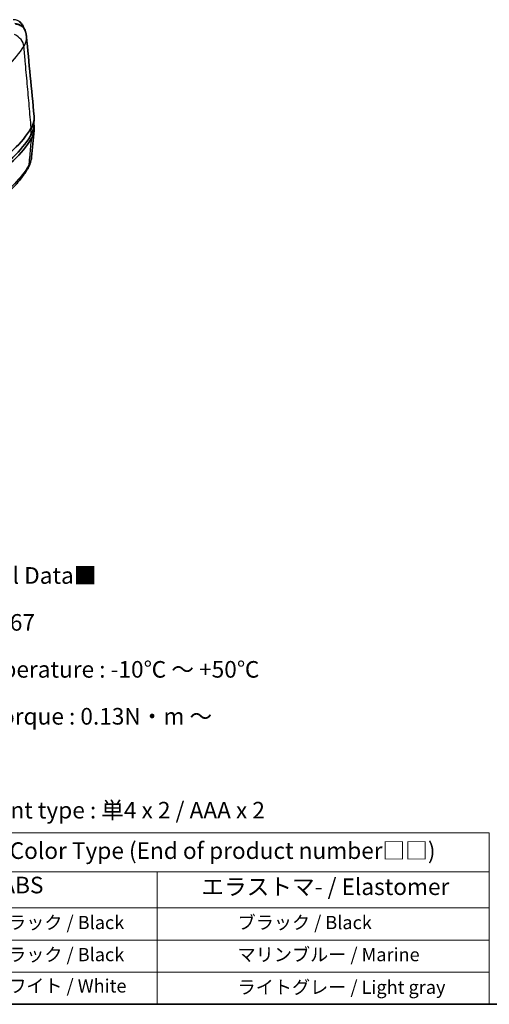
# Model space of a CAD drawing. Units: millimetres. Extents: x 0 to 2180, y 0 to 422.
# Drawn here: x 139 to 210, y 0 to 148 of the extents above; entities that cross this region are included whole.
import ezdxf

# ---------------------------------------------------------------- set-up
doc = ezdxf.new("R2010")
doc.units = ezdxf.units.MM
for name, color, linetype, lineweight in [('Border (ISO)', 7, 'Continuous', 35), ('Symbol (ISO)', 7, 'Continuous', 18), ('Visible (ISO)', 7, 'Continuous', 35), ('Visible Narrow (ISO)', 7, 'Continuous', 25)]:
    doc.layers.add(name, color=color, linetype=linetype, lineweight=lineweight)
doc.styles.add('Note Text (TK)', font='MS PGothic.ttf')
doc.styles.add('Note Text (TK2)', font='MS PGothic.ttf')

# ---------------------------------------------------------------- blocks, each defined once
blk = doc.blocks.new('図面枠 tk図枠')
at = {"layer": 'Border (ISO)'}
blk.add_line((14.5, 8), (405.5, 8), dxfattribs=at)
blk = doc.blocks.new('テーブル1')
at = {"layer": 'Symbol (ISO)'}
for p, q in [((104.5, 33.81), (224.5, 33.81)), ((104.5, 33.81), (104.5, 27.94)), ((224.5, 33.81), (224.5, 27.94)), ((104.5, 27.94), (224.5, 27.94)), ((104.5, 27.94), (104.5, 22.5)), ((134.5, 27.94), (134.5, 22.5)), ((174.5, 27.94), (174.5, 22.5)), ((224.5, 27.94), (224.5, 22.5)), ((104.5, 22.5), (224.5, 22.5)), ((104.5, 22.5), (104.5, 8)), ((134.5, 22.5), (134.5, 8)), ((174.5, 22.5), (174.5, 8)), ((224.5, 22.5), (224.5, 8)), ((104.5, 17.67), (224.5, 17.67)), ((104.5, 12.83), (224.5, 12.83)), ((104.5, 8), (224.5, 8))]:
    blk.add_line(p, q, dxfattribs=at)
at = {"layer": 'Symbol (ISO)', "color": 7, "attachment_point": 7}
for s, insert, char_height, style in [('色仕様（型番末尾□□） / Color Type (End of product number□□)', (111.93, 29.1), 2.5, 'Note Text (TK)'), ('記号 / Code', (109.86, 23.6), 2.5, 'Note Text (TK)'), ('ABS', (151.05, 23.92), 2.5, 'Note Text (TK)'), ('エラストマ- / Elastomer', (181.16, 23.67), 2.5, 'Note Text (TK)'), ('B B', (117.36, 19.05), 2, 'Note Text (TK2)'), ('\u3000\u3000\u3000\u3000\u3000ブラック / Black', (135.7, 18.69), 2, 'Note Text (TK2)'), ('\u3000\u3000\u3000\u3000ブラック / Black', (175.7, 18.69), 2, 'Note Text (TK2)'), ('B M', (117.2, 14.21), 2, 'Note Text (TK2)'), ('\u3000\u3000\u3000\u3000\u3000ブラック / Black', (135.7, 13.86), 2, 'Note Text (TK2)'), ('\u3000\u3000\u3000\u3000マリンブルー / Marine', (175.7, 13.86), 2, 'Note Text (TK2)'), ('W L', (117.15, 9.39), 2, 'Note Text (TK2)'), ('\u3000\u3000\u3000\u3000\u3000ホワイト / White', (135.7, 9.15), 2, 'Note Text (TK2)'), ('\u3000\u3000\u3000\u3000ライトグレー / Light gray', (175.7, 8.95), 2, 'Note Text (TK2)')]:
    blk.add_mtext(s, dxfattribs=dict(at, insert=insert, char_height=char_height, style=style))

msp = doc.modelspace()

# ---------------------------------------------------------------- linework, layer by layer
at = {"layer": 'Visible (ISO)'}
for p, q in [((141.4932, 133.1804), (141.3754, 131.9594)), ((141.4931, 131.5465), (141.1022, 127.5116))]:
    msp.add_line(p, q, dxfattribs=at)
for centre, major_axis, ratio, start_param, end_param in [((95.6648, 134.9572), (-48.3887, -0.7225), 0.60144469, 3.56975315, 3.5788093), ((135.2082, 144.6624), (4.8279, 2.1617), 0.82889087, 6.20877679, 6.23728181), ((112.7475, 137.6445), (30, 0), 0.57735027, 5.53013705, 5.94558322), ((112.7475, 136.4198), (29.8819, 0), 0.57735027, 5.53013705, 5.94558626), ((112.7475, 136.0115), (30, 0), 0.57735027, 5.53013705, 5.94558162)]:
    msp.add_ellipse(centre, major_axis=major_axis, ratio=ratio, start_param=start_param, end_param=end_param, dxfattribs=at)
for points, knots in [([(140.1628, 146.5002), (140.1516, 146.5346), (140.1389, 146.5686), (140.0749, 146.7214), (140.0074, 146.8334), (139.787, 147.1035), (139.6092, 147.2427), (139.1916, 147.4483), (138.9559, 147.5127), (138.7066, 147.5352)], [0.034290806, 0.034290806, 0.034290806, 0.034290806, 0.047682153, 0.047682153, 0.095360723, 0.095360723, 0.173542923, 0.173542923, 0.2516849, 0.2516849, 0.2516849, 0.2516849]), ([(140.1132, 146.6382), (140.0829, 146.7176), (140.05, 146.7952), (139.9799, 146.9468), (139.9427, 147.0209), (139.8644, 147.1654), (139.8234, 147.2359), (139.7379, 147.3735), (139.6934, 147.4407), (139.6015, 147.5717), (139.554, 147.6357), (139.5051, 147.6981)], [0, 0, 0, 0, 0.020746951, 0.020746951, 0.041493902, 0.041493902, 0.062240852, 0.062240852, 0.082987803, 0.082987803, 0.103734754, 0.103734754, 0.103734754, 0.103734754]), ([(140.3319, 145.6942), (140.3266, 145.7496), (140.32, 145.8048), (140.3043, 145.9146), (140.2953, 145.9692), (140.2748, 146.0777), (140.2634, 146.1316), (140.2384, 146.2385), (140.2248, 146.2915), (140.1954, 146.3966), (140.1796, 146.4487), (140.1628, 146.5002)], [-0.074074346, -0.074074346, -0.074074346, -0.074074346, -0.0610715466, -0.0610715466, -0.0480687473, -0.0480687473, -0.035065948, -0.035065948, -0.0220631486, -0.0220631486, -0.0090603493, -0.0090603493, -0.0090603493, -0.0090603493]), ([(141.4932, 133.6951), (141.4955, 133.671), (141.4975, 133.6468), (141.5397, 133.0399), (141.3887, 132.4579), (141.054, 131.9075)], [0.290513574, 0.290513574, 0.290513574, 0.290513574, 0.30307741, 0.30307741, 0.606154854, 0.606154854, 0.606154854, 0.606154854]), ([(141.424, 132.4628), (141.463, 132.3062), (141.4882, 132.1483), (141.5397, 131.4069), (141.3887, 130.8249), (141.054, 130.2745)], [0.220600648, 0.220600648, 0.220600648, 0.220600648, 0.303081755, 0.303081755, 0.606163592, 0.606163592, 0.606163592, 0.606163592]), ([(140.5204, 125.7739), (140.5805, 125.8751), (140.6379, 125.9803), (140.7449, 126.1976), (140.7944, 126.3092), (140.8841, 126.5379), (140.9242, 126.6549), (140.9942, 126.8935), (141.0239, 127.015), (141.0718, 127.2613), (141.0901, 127.386), (141.1022, 127.5116)], [0, 0, 0, 0, 0.03157895, 0.03157895, 0.063157901, 0.063157901, 0.094736851, 0.094736851, 0.126315801, 0.126315801, 0.157894752, 0.157894752, 0.157894752, 0.157894752]), ([(140.5204, 125.7739), (140.2379, 125.2977), (139.9267, 124.837), (139.2504, 123.9424), (138.8853, 123.5088), (138.1043, 122.6681), (137.6885, 122.2609), (136.8095, 121.4731), (136.3462, 121.0925), (135.3755, 120.3584), (134.8679, 120.0048), (134.3398, 119.6651)], [0, 0, 0, 0, 0.21838877, 0.21838877, 0.43677755, 0.43677755, 0.65516632, 0.65516632, 0.87355509, 0.87355509, 1.09194387, 1.09194387, 1.09194387, 1.09194387])]:
    msp.add_open_spline(points, degree=3, knots=knots, dxfattribs=at)
for points in [[(140.3319, 145.6942), (140.719, 141.6945), (141.1061, 137.6948), (141.4932, 133.6951)], [(140.9427, 130.7054), (141.1888, 131.1103), (141.3341, 131.5325), (141.3754, 131.9594)]]:
    msp.add_open_spline(points, degree=3, dxfattribs=at)
at = {"layer": 'Visible Narrow (ISO)'}
msp.add_line((141.0541, 131.9076), (140.9427, 130.7054), dxfattribs=at)
for centre, major_axis, ratio, start_param, end_param in [((137.9301, 146.4654), (1.575, 1.2326), 0.75350724, 0, 0.8249436), ((138.2454, 145.9232), (1.8678, 0.715), 0.8282717, 0, 1.08788303), ((138.0706, 144.4245), (-1.6829, 1.0807), 0.78621044, 3.67729022, 4.93580759), ((138.8004, 126.7944), (1.72, -1.0205), 0.75763082, 0, 0.35127021)]:
    msp.add_ellipse(centre, major_axis=major_axis, ratio=ratio, start_param=start_param, end_param=end_param, dxfattribs=at)
for points, knots in [([(139.9515, 144.1706), (140.1591, 144.4991), (140.2877, 144.8548), (140.3463, 145.3745), (140.3474, 145.5346), (140.3319, 145.6946)], [-0.265427833, -0.265427833, -0.265427833, -0.265427833, -0.132713917, -0.132713917, -0.074074346, -0.074074346, -0.074074346, -0.074074346]), ([(134.0733, 138.583), (135.3659, 139.3981), (136.5161, 140.2872), (138.4884, 142.17), (139.3096, 143.1674), (139.9515, 144.1706)], [-1.07329033, -1.07329033, -1.07329033, -1.07329033, -0.53702591, -0.53702591, 0, 0, 0, 0]), ([(141.054, 131.9075), (140.9553, 133.005), (140.8567, 134.1023), (140.6577, 136.3153), (140.5574, 137.431), (140.457, 138.5466), (140.3547, 139.6852), (140.2523, 140.8238), (140.0838, 142.6984), (140.0176, 143.4345), (139.9515, 144.1706)], [0.00663238, 0.00663238, 0.00663238, 0.00663238, 0.40526651, 0.40526651, 0.81053301, 0.81053301, 0.81053301, 1.22411627, 1.22411627, 1.49149837, 1.49149837, 1.49149837, 1.49149837]), ([(141.054, 130.2745), (141.0162, 129.8693), (140.9783, 129.4641), (140.901, 128.636), (140.8615, 128.2132), (140.822, 127.7903), (140.7804, 127.3443), (140.7387, 126.8983), (140.6919, 126.3964), (140.6866, 126.3405), (140.6814, 126.2846)], [0.006632113, 0.006632113, 0.006632113, 0.006632113, 0.158990937, 0.158990937, 0.317981873, 0.317981873, 0.317981873, 0.485678739, 0.485678739, 0.506698467, 0.506698467, 0.506698467, 0.506698467]), ([(140.6814, 126.2846), (140.1058, 125.316), (139.3885, 124.3938), (137.4715, 122.414), (136.1953, 121.3851), (134.7407, 120.4495)], [0, 0, 0, 0, 0.48377232, 0.48377232, 1.09171367, 1.09171367, 1.09171367, 1.09171367])]:
    msp.add_open_spline(points, degree=3, knots=knots, dxfattribs=at)
msp.add_open_spline([(141.1022, 127.5116), (141.062, 127.0974), (140.9184, 126.6812), (140.6814, 126.2846)], degree=3, dxfattribs=at)

# ---------------------------------------------------------------- block references
for name in ['図面枠 tk図枠', 'テーブル1']:
    msp.add_blockref(name, (-14.5, -8))

# ---------------------------------------------------------------- texts
at = {"layer": 'Symbol (ISO)', "color": 7, "insert": (90.273, 46.8846), "char_height": 2.5, "width": 92.236843, "attachment_point": 4, "line_spacing_factor": 1.695652, "style": 'Note Text (TK)'}
msp.add_mtext('\\fＭＳ Ｐゴシック|b0|i0;■テクニカルデータ / Technical Data■\\P\\fＭＳ Ｐゴシック|b0|i0;保護等級 / Protection class : IP67\\P\\fＭＳ Ｐゴシック|b0|i0;使用温度範囲 / Operating temperature : -10℃ ～ +50℃\\P\\fＭＳ Ｐゴシック|b0|i0;締付トルク / Recommended torque : 0.13N・m ～ 0.15N・m\\P\\fＭＳ Ｐゴシック|b0|i0;電池構造 / Battery compartment type : 単4 x 2 / AAA x 2', dxfattribs=at)

doc.saveas('drawing.dxf')
